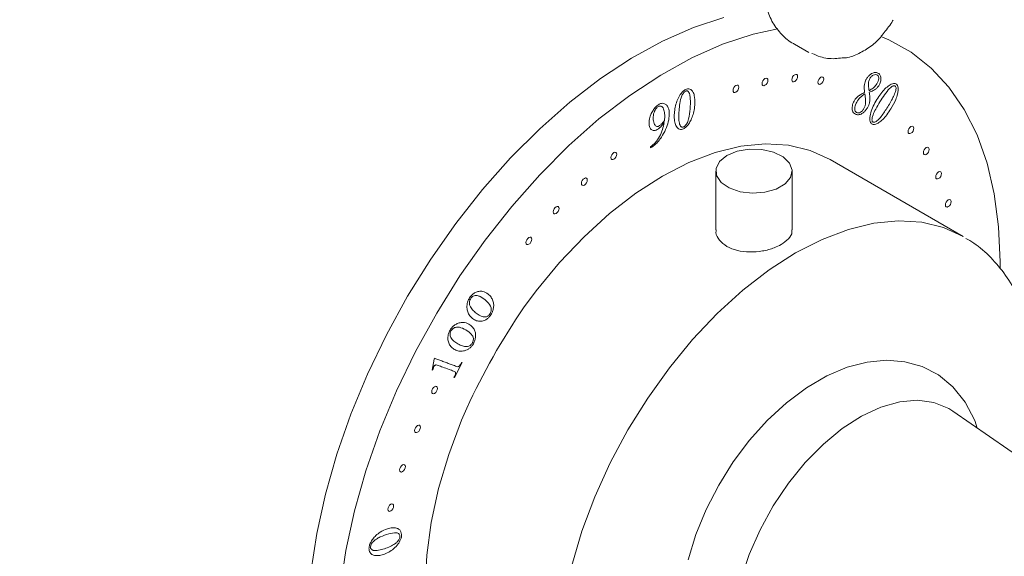
# Model space of a CAD drawing. Units: inches. Extents: x 0 to 96, y 0 to 117.
# Drawn here: x 77 to 80, y 76 to 78 of the extents above; entities that cross this region are included whole.
import ezdxf

# ---------------------------------------------------------------- set-up
doc = ezdxf.new("R2010")
doc.units = ezdxf.units.IN
doc.header["$LTSCALE"] = 2
doc.header["$MEASUREMENT"] = 0
doc.layers.add('Waterworks Fittings', color=7, linetype='Continuous', lineweight=9)

# ---------------------------------------------------------------- blocks, each defined once
blk = doc.blocks.new('EAXS52 ISO')
at = {"layer": 'Waterworks Fittings', "ltscale": 12}
for p, q in [((9.7849, 25.3507), (9.8333, 25.3227)), ((9.3037, 25.0033), (9.3036, 25.0065)), ((10.3499, 24.7071), (9.9044, 24.9642)), ((9.5217, 24.9254), (9.5217, 24.7289)), ((9.7776, 24.7289), (9.7776, 24.9254)), ((10.473, 24.6218), (10.4729, 24.6012)), ((8.5731, 24.2595), (8.5798, 24.2957)), ((8.5798, 24.2957), (8.5815, 24.2989)), ((8.6738, 24.2845), (8.6484, 24.2342)), ((8.6715, 24.2853), (8.6738, 24.2845)), ((8.5758, 24.2603), (8.5731, 24.2595)), ((8.6484, 24.2342), (8.6461, 24.235)), ((10.3152, 24.1219), (10.3011, 24.1308)), ((11.0139, 23.6367), (10.3152, 24.1219))]:
    blk.add_line(p, q, dxfattribs=at)
at = {"layer": 'Waterworks Fittings', "ltscale": 12, "flags": 128}
for points in [[(8.1678, 23.5831), (8.1872, 23.7123), (8.2161, 23.8443), (8.2542, 23.9781), (8.3012, 24.1123), (8.3567, 24.2459), (8.4201, 24.3777), (8.491, 24.5065), (8.5688, 24.6312), (8.6526, 24.7506), (8.7418, 24.8638), (8.8357, 24.9697), (8.9333, 25.0674), (9.0339, 25.1561), (9.1365, 25.235), (9.2402, 25.3033), (9.3442, 25.3605), (9.4475, 25.4061), (9.5492, 25.4396)], [(8.2653, 23.5269), (8.2846, 23.656), (8.3135, 23.7881), (8.3516, 23.9218), (8.3986, 24.0561), (8.4541, 24.1897), (8.5176, 24.3215), (8.5885, 24.4502), (8.6662, 24.5749), (8.75, 24.6944), (8.8393, 24.8075), (8.9331, 24.9135), (9.0308, 25.0112), (9.1313, 25.0999), (9.2339, 25.1787), (9.3377, 25.247), (9.4416, 25.3043), (9.5449, 25.3498), (9.6466, 25.3834), (9.73, 25.402)], [(10.0736, 25.3756), (10.1008, 25.3643), (10.1752, 25.3233), (10.2425, 25.2705), (10.302, 25.2064), (10.3533, 25.1316), (10.3959, 25.0466), (10.4294, 24.9523), (10.4536, 24.8494), (10.4682, 24.7389), (10.473, 24.6218)], [(9.6769, 25.2184), (9.6776, 25.2145), (9.6798, 25.212), (9.6829, 25.2114), (9.6866, 25.2127), (9.6904, 25.2157), (9.6935, 25.22), (9.6956, 25.2249), (9.6964, 25.2296), (9.6956, 25.2335), (9.6935, 25.2359), (9.6904, 25.2365), (9.6866, 25.2352), (9.6829, 25.2322), (9.6798, 25.228), (9.6776, 25.2231), (9.6769, 25.2184)], [(9.7762, 25.231), (9.777, 25.2272), (9.7791, 25.2247), (9.7822, 25.2241), (9.786, 25.2254), (9.7897, 25.2284), (9.7928, 25.2327), (9.795, 25.2375), (9.7957, 25.2423), (9.795, 25.2462), (9.7928, 25.2486), (9.7897, 25.2492), (9.786, 25.2479), (9.7822, 25.2449), (9.7791, 25.2406), (9.777, 25.2358), (9.7762, 25.231)], [(9.8637, 25.2226), (9.8644, 25.2187), (9.8666, 25.2163), (9.8697, 25.2157), (9.8735, 25.217), (9.8772, 25.22), (9.8803, 25.2242), (9.8825, 25.2291), (9.8832, 25.2339), (9.8825, 25.2377), (9.8803, 25.2402), (9.8772, 25.2408), (9.8735, 25.2395), (9.8697, 25.2365), (9.8666, 25.2322), (9.8644, 25.2273), (9.8637, 25.2226)], [(9.5798, 25.1954), (9.5805, 25.1915), (9.5826, 25.1891), (9.5858, 25.1884), (9.5895, 25.1897), (9.5933, 25.1927), (9.5964, 25.197), (9.5985, 25.2019), (9.5993, 25.2066), (9.5985, 25.2105), (9.5964, 25.2129), (9.5933, 25.2135), (9.5895, 25.2122), (9.5858, 25.2092), (9.5826, 25.205), (9.5805, 25.2001), (9.5798, 25.1954)], [(10.1652, 25.0577), (10.1659, 25.0538), (10.168, 25.0514), (10.1712, 25.0508), (10.1749, 25.0521), (10.1786, 25.0551), (10.1818, 25.0593), (10.1839, 25.0642), (10.1847, 25.0689), (10.1839, 25.0728), (10.1818, 25.0753), (10.1786, 25.0759), (10.1749, 25.0746), (10.1712, 25.0716), (10.168, 25.0673), (10.1659, 25.0624), (10.1652, 25.0577)], [(8.8792, 24.4674), (8.9213, 24.5245), (8.9992, 24.6192), (9.0814, 24.706), (9.1669, 24.7838), (9.2546, 24.8516), (9.3435, 24.9086), (9.4323, 24.9542), (9.52, 24.9876), (9.6055, 25.0085), (9.6877, 25.0166), (9.7656, 25.0119), (9.8381, 24.9943), (9.9044, 24.9642)], [(10.2164, 24.9871), (10.2171, 24.9832), (10.2193, 24.9808), (10.2224, 24.9802), (10.2261, 24.9815), (10.2299, 24.9845), (10.233, 24.9887), (10.2351, 24.9936), (10.2359, 24.9983), (10.2351, 25.0022), (10.233, 25.0047), (10.2299, 25.0053), (10.2261, 25.004), (10.2224, 25.001), (10.2193, 24.9967), (10.2171, 24.9918), (10.2164, 24.9871)], [(9.1712, 24.9707), (9.172, 24.9668), (9.1741, 24.9644), (9.1772, 24.9638), (9.181, 24.965), (9.1847, 24.9681), (9.1879, 24.9723), (9.19, 24.9772), (9.1907, 24.9819), (9.19, 24.9858), (9.1879, 24.9882), (9.1847, 24.9888), (9.181, 24.9875), (9.1772, 24.9845), (9.1741, 24.9803), (9.172, 24.9754), (9.1712, 24.9707)], [(9.5592, 24.9776), (9.5935, 24.9918), (9.6339, 24.9987), (9.6759, 24.9977), (9.7152, 24.9888), (9.7473, 24.9731), (9.7689, 24.9522), (9.7775, 24.9284), (9.7723, 24.9043), (9.7538, 24.8825), (9.724, 24.8653), (9.6862, 24.8546), (9.6444, 24.8516), (9.6032, 24.8566), (9.567, 24.869), (9.5398, 24.8876), (9.5244, 24.9102), (9.5227, 24.9345), (9.5347, 24.9578), (9.5592, 24.9776)], [(9.0726, 24.8843), (9.0733, 24.8804), (9.0754, 24.878), (9.0786, 24.8774), (9.0823, 24.8786), (9.0861, 24.8817), (9.0892, 24.8859), (9.0913, 24.8908), (9.0921, 24.8955), (9.0913, 24.8994), (9.0892, 24.9018), (9.0861, 24.9024), (9.0823, 24.9011), (9.0786, 24.8981), (9.0754, 24.8939), (9.0733, 24.889), (9.0726, 24.8843)], [(10.2577, 24.906), (10.2584, 24.9021), (10.2605, 24.8997), (10.2637, 24.8991), (10.2674, 24.9003), (10.2712, 24.9034), (10.2743, 24.9076), (10.2764, 24.9125), (10.2772, 24.9172), (10.2764, 24.9211), (10.2743, 24.9235), (10.2712, 24.9241), (10.2674, 24.9228), (10.2637, 24.9198), (10.2605, 24.9156), (10.2584, 24.9107), (10.2577, 24.906)], [(8.978, 24.7891), (8.9787, 24.7852), (8.9808, 24.7828), (8.984, 24.7822), (8.9877, 24.7835), (8.9915, 24.7865), (8.9946, 24.7907), (8.9967, 24.7956), (8.9975, 24.8003), (8.9967, 24.8042), (8.9946, 24.8067), (8.9915, 24.8073), (8.9877, 24.806), (8.984, 24.803), (8.9808, 24.7987), (8.9787, 24.7938), (8.978, 24.7891)], [(10.2899, 24.8121), (10.2907, 24.8083), (10.2928, 24.8058), (10.2959, 24.8052), (10.2997, 24.8065), (10.3034, 24.8095), (10.3066, 24.8138), (10.3087, 24.8186), (10.3094, 24.8234), (10.3087, 24.8273), (10.3066, 24.8297), (10.3034, 24.8303), (10.2997, 24.829), (10.2959, 24.826), (10.2928, 24.8217), (10.2907, 24.8169), (10.2899, 24.8121)], [(8.9955, 23.2773), (9.0005, 23.3827), (9.0154, 23.4926), (9.04, 23.6056), (9.074, 23.7202), (9.1171, 23.8349), (9.1686, 23.9485), (9.2278, 24.0593), (9.2942, 24.166), (9.3668, 24.2674), (9.4446, 24.362), (9.5268, 24.4488), (9.6123, 24.5266), (9.7, 24.5945), (9.7889, 24.6515), (9.8777, 24.697), (9.9654, 24.7305), (10.0509, 24.7514), (10.1331, 24.7595), (10.211, 24.7548), (10.2836, 24.7372), (10.3499, 24.7071)], [(8.8871, 24.6863), (8.8879, 24.6824), (8.89, 24.68), (8.8931, 24.6794), (8.8969, 24.6807), (8.9006, 24.6837), (8.9037, 24.688), (8.9059, 24.6928), (8.9066, 24.6976), (8.9059, 24.7014), (8.9037, 24.7039), (8.9006, 24.7045), (8.8969, 24.7032), (8.8931, 24.7002), (8.89, 24.6959), (8.8879, 24.691), (8.8871, 24.6863)], [(10.3967, 24.0653), (10.3889, 24.0904), (10.3566, 24.1522), (10.3152, 24.2035), (10.2665, 24.2432), (10.2123, 24.2711), (10.154, 24.2874), (10.0925, 24.2925), (10.0282, 24.2864), (9.9615, 24.269), (9.8932, 24.2402), (9.8249, 24.2003), (9.7581, 24.1502), (9.6944, 24.0913), (9.6349, 24.0248), (9.5805, 23.9521), (9.5319, 23.8743), (9.4901, 23.7928), (9.4557, 23.709), (9.4293, 23.6241)], [(8.5716, 24.187), (8.5723, 24.1831), (8.5744, 24.1807), (8.5776, 24.1801), (8.5813, 24.1814), (8.5851, 24.1844), (8.5882, 24.1887), (8.5903, 24.1935), (8.5911, 24.1983), (8.5903, 24.2021), (8.5882, 24.2046), (8.5851, 24.2052), (8.5813, 24.2039), (8.5776, 24.2009), (8.5744, 24.1966), (8.5723, 24.1918), (8.5716, 24.187)], [(10.3011, 24.1308), (10.2519, 24.1512), (10.1969, 24.1588), (10.1372, 24.1537), (10.0744, 24.1359), (10.0099, 24.1058), (9.9452, 24.0642), (9.8818, 24.0119), (9.8213, 23.9503), (9.7649, 23.8808), (9.7142, 23.805), (9.6701, 23.7246), (9.6339, 23.6417), (9.6062, 23.558), (9.5878, 23.4757), (9.5792, 23.3965), (9.5804, 23.3224), (9.5915, 23.2551), (9.6123, 23.1961), (9.6421, 23.147), (9.6804, 23.1087), (9.7173, 23.0862)], [(8.7825, 23.0207), (8.7824, 23.0207), (8.7231, 23.0631), (8.6717, 23.1172), (8.6286, 23.1823), (8.5946, 23.2575), (8.5699, 23.342), (8.555, 23.4347), (8.55, 23.5344), (8.555, 23.6399), (8.5699, 23.7498), (8.5946, 23.8627), (8.6286, 23.9773), (8.6717, 24.0921), (8.6887, 24.1319)], [(8.5146, 24.057), (8.5154, 24.0532), (8.5175, 24.0507), (8.5206, 24.0501), (8.5244, 24.0514), (8.5281, 24.0544), (8.5312, 24.0587), (8.5334, 24.0636), (8.5341, 24.0683), (8.5334, 24.0722), (8.5312, 24.0746), (8.5281, 24.0752), (8.5244, 24.0739), (8.5206, 24.0709), (8.5175, 24.0666), (8.5154, 24.0618), (8.5146, 24.057)], [(8.4641, 23.9253), (8.4648, 23.9214), (8.467, 23.919), (8.4701, 23.9183), (8.4738, 23.9196), (8.4776, 23.9227), (8.4807, 23.9269), (8.4828, 23.9318), (8.4836, 23.9365), (8.4828, 23.9404), (8.4807, 23.9428), (8.4776, 23.9434), (8.4738, 23.9421), (8.4701, 23.9391), (8.467, 23.9349), (8.4648, 23.93), (8.4641, 23.9253)], [(8.4248, 23.7935), (8.4256, 23.7896), (8.4277, 23.7872), (8.4308, 23.7866), (8.4346, 23.7879), (8.4383, 23.7909), (8.4415, 23.7951), (8.4436, 23.8), (8.4443, 23.8047), (8.4436, 23.8086), (8.4415, 23.8111), (8.4383, 23.8117), (8.4346, 23.8104), (8.4308, 23.8074), (8.4277, 23.8031), (8.4256, 23.7982), (8.4248, 23.7935)]]:
    blk.add_lwpolyline(points, dxfattribs=at)
at = {"layer": 'Waterworks Fittings', "ltscale": 144}
blk.add_arc((8.7902, 24.3124), 2.4729, 127.7765, 172.2194, dxfattribs=at)
at = {"layer": 'Waterworks Fittings'}
blk.add_arc((10.7307, 23.1943), 2.2469, 145.4872, 155.3308, dxfattribs=at)
for points, knots in [([(7.6659, 18.7327), (7.6666, 18.4903), (7.6679, 18.0192), (7.6782, 17.3347), (7.6938, 16.6911), (7.7144, 16.0865), (7.7394, 15.5192), (7.7676, 14.9966), (7.7982, 14.5159), (7.8304, 14.0743), (7.8645, 13.6602), (7.9001, 13.2721), (7.9398, 12.8794), (7.9837, 12.4855), (8.032, 12.0936), (8.0803, 11.7358), (8.1283, 11.4083), (8.1807, 11.076), (8.2387, 10.7364), (8.3034, 10.3891), (8.3617, 10.1007), (8.4124, 9.8658), (8.4546, 9.6795), (8.4963, 9.5039), (8.5369, 9.3405), (8.5763, 9.1884), (8.6141, 9.0487), (8.6539, 8.9068), (8.699, 8.7525), (8.7545, 8.572), (8.821, 8.3687), (8.8989, 8.1462), (8.9859, 7.9172), (9.0807, 7.6888), (9.1774, 7.4763), (9.2735, 7.2844), (9.3636, 7.1204), (9.4471, 6.9811), (9.5276, 6.8576), (9.6128, 6.7373), (9.7069, 6.6172), (9.8119, 6.4979), (9.9277, 6.3829), (10.0562, 6.2749), (10.1925, 6.1818), (10.3386, 6.1039), (10.5005, 6.042), (10.6851, 6.0025), (10.8818, 5.9958), (11.072, 6.0229), (11.2422, 6.075), (11.3886, 6.1404), (11.5387, 6.2259), (11.7045, 6.3444), (11.8899, 6.5091), (12.0708, 6.7037), (12.2476, 6.9261), (12.4159, 7.1683), (12.578, 7.4314), (12.7297, 7.7047), (12.8705, 7.9828), (13.0007, 8.2619), (13.1206, 8.5383), (13.2305, 8.8087), (13.33, 9.0682), (13.4176, 9.3088), (13.4919, 9.5223), (13.5522, 9.7016), (13.5988, 9.8445), (13.6413, 9.9776), (13.6869, 10.1235), (13.7421, 10.3051), (13.8049, 10.5186), (13.8752, 10.7659), (13.9517, 11.0464), (14.031, 11.3504), (14.11, 11.6667), (14.2414, 12.2164), (14.4118, 12.998), (14.587, 13.9095), (14.728, 14.723), (14.8432, 15.446), (14.9511, 16.184), (15.0526, 16.9418), (15.1382, 17.6417), (15.2103, 18.2804), (15.2707, 18.8544), (15.3271, 19.4297), (15.3784, 19.9933), (15.424, 20.531), (15.4638, 21.0358), (15.4983, 21.5049), (15.5231, 21.8646), (15.5402, 22.124), (15.5508, 22.2908), (15.5602, 22.4416), (15.5681, 22.571), (15.5744, 22.6761), (15.5791, 22.7577), (15.5831, 22.8267), (15.5882, 22.9157), (15.5955, 23.0456), (15.6054, 23.2274), (15.6171, 23.4511), (15.6295, 23.7004), (15.6423, 23.9717), (15.655, 24.2607), (15.6678, 24.5727), (15.6799, 24.8975), (15.691, 25.2253), (15.7132, 25.96), (15.7313, 26.8872), (15.7353, 27.9979), (15.7269, 28.8869), (15.7053, 29.7811), (15.6682, 30.6812), (15.6129, 31.5884), (15.5393, 32.4785), (15.4631, 33.1864), (15.3947, 33.7191), (15.3428, 34.0847), (15.2866, 34.4426), (15.2315, 34.761), (15.1803, 35.0326), (15.1363, 35.251), (15.0958, 35.4402), (15.0611, 35.594), (15.0323, 35.7165), (15.0091, 35.8119), (14.9888, 35.8933), (14.9691, 35.9699), (14.9463, 36.0569), (14.9166, 36.1665), (14.8794, 36.2982), (14.824, 36.4847), (14.7487, 36.7195), (14.6494, 36.9965), (14.5403, 37.2654), (14.433, 37.4967), (14.3317, 37.6893), (14.2329, 37.8571), (14.1198, 38.0261), (13.9926, 38.1874), (13.8575, 38.329), (13.7384, 38.4302), (13.6368, 38.5015), (13.5522, 38.5523), (13.4654, 38.5952), (13.382, 38.6282), (13.2984, 38.6542), (13.2059, 38.675), (13.0998, 38.6883), (12.9888, 38.6901), (12.8961, 38.6822), (12.8167, 38.6695), (12.7392, 38.6524), (12.6397, 38.6222), (12.5218, 38.576), (12.4375, 38.5309), (12.3941, 38.5077)], [0, 0, 0, 0, 0.014694, 0.02856, 0.041633, 0.053948, 0.065537, 0.076434, 0.086101, 0.095205, 0.103769, 0.111817, 0.119371, 0.128304, 0.136513, 0.144039, 0.150917, 0.157295, 0.165212, 0.172661, 0.179664, 0.183898, 0.187965, 0.191847, 0.19544, 0.19874, 0.201927, 0.204733, 0.208193, 0.212261, 0.216882, 0.221992, 0.22751, 0.232784, 0.238107, 0.242779, 0.246863, 0.25041, 0.253472, 0.256584, 0.260092, 0.263432, 0.266945, 0.270582, 0.274083, 0.277268, 0.280742, 0.284498, 0.288173, 0.291684, 0.29474, 0.297365, 0.299824, 0.303415, 0.307457, 0.31207, 0.316582, 0.321661, 0.326963, 0.332357, 0.337789, 0.343203, 0.348539, 0.353742, 0.358754, 0.363438, 0.36754, 0.370982, 0.373708, 0.375723, 0.378607, 0.382062, 0.386124, 0.390832, 0.396229, 0.402199, 0.40826, 0.414368, 0.433752, 0.45318, 0.466915, 0.480778, 0.495069, 0.509773, 0.524873, 0.535869, 0.547053, 0.558417, 0.569531, 0.580059, 0.589951, 0.599159, 0.607632, 0.611115, 0.614443, 0.617463, 0.62001, 0.622079, 0.623665, 0.624827, 0.62616, 0.62892, 0.6325, 0.636907, 0.642149, 0.647258, 0.652979, 0.659293, 0.665784, 0.672292, 0.678813, 0.709596, 0.72783, 0.745888, 0.763682, 0.782716, 0.801742, 0.820677, 0.839405, 0.847548, 0.855614, 0.863592, 0.871452, 0.877108, 0.882107, 0.886474, 0.890235, 0.892852, 0.895098, 0.89698, 0.898636, 0.900559, 0.903198, 0.906506, 0.910096, 0.916828, 0.923912, 0.931135, 0.937908, 0.942718, 0.94743, 0.952657, 0.958246, 0.963286, 0.967809, 0.970215, 0.972769, 0.975309, 0.977502, 0.979414, 0.981646, 0.984326, 0.986965, 0.98927, 0.990555, 0.992245, 0.994439, 0.997139, 1, 1, 1, 1]), ([(12.6143, 38.0904), (12.6522, 38.1111), (12.7204, 38.1482), (12.8081, 38.1805), (12.8728, 38.1982), (12.9216, 38.2078), (12.9754, 38.2152), (13.0459, 38.2181), (13.1287, 38.2096), (13.2034, 38.1902), (13.2604, 38.1683), (13.3043, 38.1477), (13.3474, 38.1243), (13.3965, 38.0934), (13.4494, 38.0546), (13.5019, 38.0106), (13.5686, 37.948), (13.6459, 37.8639), (13.7313, 37.7548), (13.8078, 37.6436), (13.8776, 37.5305), (13.9421, 37.4154), (14.0039, 37.2955), (14.067, 37.1628), (14.1344, 37.0091), (14.2076, 36.8262), (14.2739, 36.6444), (14.3296, 36.4788), (14.3716, 36.3467), (14.4067, 36.2308), (14.4351, 36.1333), (14.4575, 36.0539), (14.4737, 35.9949), (14.4854, 35.9514), (14.4946, 35.9169), (14.504, 35.8812), (14.5145, 35.841), (14.526, 35.7961), (14.5385, 35.7466), (14.5594, 35.6626), (14.5898, 35.5357), (14.63, 35.3591), (14.6729, 35.1595), (14.7168, 34.9414), (14.7609, 34.7072), (14.8104, 34.4251), (14.8645, 34.0889), (14.9218, 33.6924), (14.9773, 33.2615), (15.0303, 32.795), (15.0799, 32.2915), (15.1254, 31.7499), (15.166, 31.169), (15.2002, 30.5592), (15.2274, 29.9212), (15.2471, 29.2611), (15.259, 28.5897), (15.2631, 27.974), (15.2621, 27.4292), (15.2581, 26.9546), (15.2514, 26.5029), (15.2423, 26.0506), (15.2308, 25.6019), (15.2172, 25.1608), (15.2027, 24.7562), (15.188, 24.3883), (15.1736, 24.0574), (15.1603, 23.7751), (15.1486, 23.538), (15.1384, 23.3416), (15.1289, 23.1649), (15.1198, 23.0009), (15.1114, 22.8544), (15.1036, 22.7208), (15.0958, 22.5905), (15.0869, 22.4437), (15.0763, 22.2748), (15.0626, 22.0632), (15.0453, 21.805), (15.0237, 21.4965), (14.9987, 21.1554), (14.9702, 20.7872), (14.9386, 20.3987), (14.9041, 19.996), (14.8563, 19.4678), (14.7918, 18.8082), (14.7061, 18.012), (14.6083, 17.1903), (14.4977, 16.3488), (14.3878, 15.5933), (14.2828, 14.9303), (14.1874, 14.3667), (14.0879, 13.8175), (13.987, 13.2969), (13.8878, 12.8158), (13.7917, 12.377), (13.6992, 11.9776), (13.6106, 11.6147), (13.5255, 11.2825), (13.444, 10.9791), (13.3664, 10.7028), (13.293, 10.452), (13.2332, 10.2554), (13.1868, 10.1074), (13.1533, 10.0025), (13.1214, 9.9045), (13.0895, 9.8079), (13.0527, 9.6988), (13.0066, 9.5649), (12.9479, 9.3992), (12.8708, 9.1896), (12.7747, 8.9406), (12.6609, 8.6638), (12.538, 8.3855), (12.4093, 8.1157), (12.2751, 7.8572), (12.13, 7.6023), (11.9734, 7.3558), (11.8052, 7.1245), (11.647, 6.9386), (11.5036, 6.7962), (11.3785, 6.6909), (11.2552, 6.606), (11.1269, 6.5378), (11.0157, 6.4981), (10.9215, 6.4785), (10.8377, 6.4704), (10.7455, 6.4743), (10.6509, 6.493), (10.5515, 6.5273), (10.4494, 6.579), (10.3445, 6.6499), (10.2497, 6.7296), (10.1482, 6.8296), (10.0363, 6.959), (9.911, 7.1307), (9.7831, 7.3354), (9.654, 7.5743), (9.5458, 7.8042), (9.456, 8.0153), (9.3835, 8.1992), (9.3112, 8.3962), (9.2417, 8.6001), (9.179, 8.7975), (9.1263, 8.9736), (9.0849, 9.1189), (9.0543, 9.2305), (9.0341, 9.306), (9.0217, 9.3533), (9.0124, 9.3891), (9.0001, 9.4371), (8.9818, 9.5091), (8.957, 9.6092), (8.9282, 9.7294), (8.8959, 9.8689), (8.8607, 10.0272), (8.8218, 10.2098), (8.7795, 10.4181), (8.7343, 10.6538), (8.6893, 10.9036), (8.6449, 11.1662), (8.6013, 11.4404), (8.557, 11.74), (8.5121, 12.0665), (8.4672, 12.4215), (8.4228, 12.8068), (8.3792, 13.224), (8.3388, 13.6576), (8.3016, 14.1071), (8.2678, 14.5715), (8.2366, 15.0676), (8.2086, 15.5969), (8.1844, 16.1574), (8.1647, 16.7502), (8.1499, 17.3766), (8.1402, 18.0414), (8.139, 18.4986), (8.1384, 18.7336)], [0, 0, 0, 0, 0.00301, 0.005419, 0.007266, 0.008563, 0.009782, 0.012354, 0.015629, 0.018672, 0.020728, 0.022246, 0.023875, 0.025928, 0.028315, 0.03062, 0.032792, 0.037266, 0.041373, 0.045317, 0.049089, 0.052725, 0.056364, 0.06015, 0.064575, 0.069685, 0.075536, 0.079443, 0.082943, 0.085965, 0.088484, 0.090479, 0.092066, 0.092986, 0.093774, 0.09467, 0.095676, 0.096793, 0.098023, 0.099367, 0.103039, 0.107397, 0.112286, 0.117494, 0.123032, 0.128909, 0.137331, 0.146403, 0.156151, 0.166595, 0.177754, 0.189647, 0.202288, 0.215687, 0.22913, 0.243268, 0.257781, 0.271671, 0.282058, 0.291955, 0.301346, 0.310215, 0.320078, 0.329176, 0.337503, 0.345056, 0.351838, 0.357853, 0.362392, 0.366378, 0.369875, 0.3732, 0.376398, 0.378823, 0.381361, 0.384348, 0.387787, 0.39167, 0.397255, 0.40353, 0.410469, 0.418024, 0.425928, 0.434086, 0.44248, 0.457966, 0.474039, 0.490586, 0.507485, 0.524611, 0.535884, 0.547158, 0.558298, 0.568667, 0.578202, 0.586957, 0.594781, 0.601953, 0.608515, 0.614505, 0.619959, 0.62491, 0.629385, 0.631619, 0.633692, 0.635611, 0.637438, 0.639426, 0.642094, 0.645396, 0.649278, 0.65456, 0.660232, 0.665808, 0.671238, 0.676482, 0.681501, 0.686885, 0.691881, 0.696392, 0.699433, 0.702201, 0.704731, 0.707134, 0.709815, 0.711315, 0.712931, 0.715167, 0.717542, 0.719851, 0.722906, 0.726183, 0.729465, 0.732294, 0.736855, 0.741963, 0.747681, 0.754061, 0.761151, 0.765458, 0.770011, 0.774818, 0.779888, 0.784754, 0.788937, 0.792366, 0.794981, 0.796746, 0.797635, 0.798273, 0.799224, 0.80095, 0.803237, 0.806105, 0.809179, 0.812758, 0.816869, 0.821538, 0.826798, 0.832682, 0.838217, 0.844259, 0.850834, 0.85797, 0.865697, 0.874048, 0.883055, 0.892753, 0.902061, 0.911981, 0.922543, 0.933775, 0.945708, 0.958141, 0.971313, 0.985255, 1, 1, 1, 1])]:
    blk.add_open_spline(points, degree=3, knots=knots, dxfattribs=at)
at = {"layer": 'Waterworks Fittings', "ltscale": 12}
for points, knots in [([(7.2919, 26.6586), (7.2826, 26.656), (7.2388, 26.6438), (7.1602, 26.6106), (7.0565, 26.559), (6.9535, 26.4958), (6.8522, 26.4228), (6.7535, 26.3405), (6.6581, 26.2499), (6.5666, 26.1516), (6.4798, 26.0465), (6.3981, 25.9354), (6.3222, 25.8192), (6.2526, 25.6988), (6.1898, 25.575), (6.1343, 25.4489), (6.0866, 25.3212), (6.047, 25.1929), (6.016, 25.0648), (5.9938, 24.938), (5.9811, 24.8132), (5.9776, 24.6912), (5.9851, 24.5737), (5.9947, 24.4928), (6.0049, 24.4532), (6.006, 24.4492)], [0, 0, 0, 0, 0.01236, 0.058543, 0.105193, 0.152087, 0.19904, 0.245938, 0.292739, 0.339436, 0.386039, 0.432569, 0.479052, 0.525516, 0.571994, 0.618504, 0.66508, 0.711751, 0.758549, 0.805497, 0.852614, 0.899897, 0.947312, 0.994744, 1, 1, 1, 1]), ([(9.6852, 25.5209), (9.6871, 25.5035), (9.6909, 25.4686), (9.7112, 25.4212), (9.7417, 25.3817), (9.7679, 25.3588), (9.7839, 25.3512), (9.7849, 25.3507)], [0, 0, 0, 0, 0.2344488, 0.4711921, 0.7037959, 0.9353841, 0.9512028, 0.9512028, 0.9512028, 0.9512028]), ([(10.0851, 25.3893), (10.0953, 25.4018), (10.1061, 25.4151), (10.1147, 25.4298), (10.1152, 25.4307)], [0, 0, 0, 0, 0.939243, 1, 1, 1, 1]), ([(9.9452, 25.3042), (9.948, 25.3042), (9.9648, 25.3046), (9.9962, 25.3161), (10.0367, 25.3389), (10.0672, 25.3646), (10.0811, 25.3835), (10.0853, 25.3891)], [0, 0, 0, 0, 0.05368, 0.324966, 0.600384, 0.880707, 1, 1, 1, 1]), ([(9.8437, 25.3195), (9.853, 25.3154), (9.8771, 25.3046), (9.9122, 25.2999), (9.9368, 25.3036), (9.9451, 25.3048)], [0, 0, 0, 0, 0.292349, 0.76329, 1, 1, 1, 1]), ([(10.0199, 25.1886), (10.0193, 25.1936), (10.0183, 25.202), (10.0186, 25.2139), (10.021, 25.2232), (10.0244, 25.2312), (10.0291, 25.239), (10.0357, 25.2466), (10.0434, 25.2523), (10.0516, 25.2556), (10.0608, 25.2555), (10.0694, 25.2512), (10.0741, 25.2426), (10.0748, 25.234), (10.0743, 25.2276), (10.0725, 25.221), (10.0694, 25.2142), (10.0645, 25.2072), (10.0573, 25.2001), (10.0473, 25.194), (10.0397, 25.1912), (10.0352, 25.1895)], [0, 0, 0, 0, 0.089156, 0.149037, 0.193439, 0.225509, 0.26824, 0.314941, 0.364411, 0.416389, 0.471161, 0.559608, 0.636598, 0.673516, 0.707138, 0.738616, 0.769995, 0.809027, 0.85316, 0.913111, 1, 1, 1, 1]), ([(10.0483, 25.2467), (10.0469, 25.2457), (10.0441, 25.244), (10.0403, 25.2399), (10.0371, 25.2351), (10.0347, 25.2297), (10.0325, 25.2218), (10.0324, 25.2097), (10.0338, 25.2004), (10.0346, 25.1946)], [0, 0, 0, 0, 0.090944, 0.175261, 0.259975, 0.347142, 0.439713, 0.645822, 1, 1, 1, 1]), ([(10.0346, 25.1946), (10.038, 25.1966), (10.0437, 25.1999), (10.0513, 25.2054), (10.0566, 25.2115), (10.0612, 25.2183), (10.0652, 25.2262), (10.0675, 25.2346), (10.067, 25.2417), (10.0634, 25.247), (10.0571, 25.2501), (10.0512, 25.2478), (10.0483, 25.2467)], [0, 0, 0, 0, 0.143618, 0.24241, 0.315542, 0.391913, 0.487225, 0.575779, 0.660961, 0.749894, 0.881561, 1, 1, 1, 1]), ([(9.3832, 25.1142), (9.3837, 25.1209), (9.3848, 25.1338), (9.3896, 25.1537), (9.3974, 25.173), (9.4064, 25.1865), (9.4137, 25.1939), (9.4185, 25.1976), (9.4246, 25.2007), (9.432, 25.2017), (9.4394, 25.1984), (9.4461, 25.1909), (9.4518, 25.1756), (9.4526, 25.1541), (9.4502, 25.1307), (9.4452, 25.1111), (9.4383, 25.0941), (9.4298, 25.0809), (9.4222, 25.0728), (9.416, 25.068), (9.4102, 25.0652), (9.4034, 25.0641), (9.395, 25.0672), (9.3879, 25.0771), (9.3831, 25.0936), (9.3831, 25.1071), (9.3832, 25.1142)], [0, 0, 0, 0, 0.057611, 0.112522, 0.161772, 0.213292, 0.228979, 0.243732, 0.263473, 0.292604, 0.324603, 0.365947, 0.415927, 0.501646, 0.563158, 0.61643, 0.661458, 0.699364, 0.731651, 0.746091, 0.765529, 0.791918, 0.819892, 0.878118, 0.936044, 1, 1, 1, 1]), ([(10.0609, 25.1651), (10.0651, 25.1716), (10.0734, 25.1843), (10.0873, 25.2005), (10.1018, 25.2131), (10.1133, 25.2183), (10.1204, 25.2186), (10.1244, 25.2178), (10.1285, 25.2148), (10.1317, 25.2084), (10.1324, 25.1974), (10.1302, 25.1826), (10.123, 25.1606), (10.1101, 25.1369), (10.095, 25.1145), (10.0812, 25.0987), (10.0684, 25.0877), (10.0573, 25.0824), (10.0497, 25.0814), (10.0445, 25.0827), (10.0407, 25.0855), (10.0376, 25.0912), (10.0365, 25.1031), (10.04, 25.1209), (10.0483, 25.1432), (10.0566, 25.1576), (10.0609, 25.1651)], [0, 0, 0, 0, 0.057611, 0.112522, 0.161772, 0.213293, 0.228979, 0.243732, 0.263473, 0.292604, 0.324603, 0.365948, 0.415927, 0.501647, 0.563158, 0.61643, 0.661458, 0.699364, 0.731652, 0.746092, 0.765529, 0.791918, 0.819892, 0.878118, 0.936044, 1, 1, 1, 1]), ([(10.0711, 25.1576), (10.0662, 25.1495), (10.0576, 25.1351), (10.0488, 25.1163), (10.045, 25.104), (10.0443, 25.0972), (10.0448, 25.0931), (10.0463, 25.0906), (10.0481, 25.0893), (10.0506, 25.0888), (10.054, 25.0895), (10.0586, 25.0914), (10.064, 25.0957), (10.0758, 25.1083), (10.0924, 25.1328), (10.1095, 25.1604), (10.1196, 25.1817), (10.1238, 25.1934), (10.1255, 25.2014), (10.1249, 25.2071), (10.1227, 25.2102), (10.1197, 25.2117), (10.1162, 25.2112), (10.1124, 25.2094), (10.1082, 25.2065), (10.0989, 25.198), (10.0863, 25.1811), (10.0762, 25.1655), (10.0711, 25.1576)], [0, 0, 0, 0, 0.08663, 0.1527602, 0.1890166, 0.2088622, 0.2237931, 0.2381284, 0.2498051, 0.259684, 0.2762862, 0.2958341, 0.3186422, 0.3460645, 0.4612184, 0.5869635, 0.642019, 0.6767645, 0.7035066, 0.7234574, 0.7419735, 0.7586834, 0.7763048, 0.7892695, 0.8076075, 0.8296406, 0.9139203, 1, 1, 1, 1]), ([(9.3985, 25.1219), (9.3983, 25.114), (9.398, 25.1001), (9.4, 25.0845), (9.4035, 25.0762), (9.4068, 25.073), (9.4099, 25.0721), (9.413, 25.0727), (9.4158, 25.0741), (9.4187, 25.0764), (9.4219, 25.0801), (9.4256, 25.0855), (9.4287, 25.0925), (9.4336, 25.109), (9.4362, 25.1346), (9.4377, 25.1619), (9.4355, 25.1798), (9.4328, 25.1883), (9.4296, 25.1929), (9.4256, 25.1943), (9.4214, 25.1932), (9.4172, 25.1906), (9.4138, 25.1869), (9.4108, 25.1824), (9.4082, 25.1772), (9.4035, 25.1647), (9.4004, 25.1457), (9.3991, 25.1299), (9.3985, 25.1219)], [0, 0, 0, 0, 0.08663, 0.15276, 0.189016, 0.208862, 0.223793, 0.238128, 0.249805, 0.259684, 0.276286, 0.295834, 0.318642, 0.346064, 0.461218, 0.586964, 0.642019, 0.676765, 0.703507, 0.723457, 0.741973, 0.758683, 0.776305, 0.789269, 0.807607, 0.82964, 0.91392, 1, 1, 1, 1]), ([(10.0352, 25.1895), (10.036, 25.1842), (10.0372, 25.1755), (10.0377, 25.1625), (10.0356, 25.1514), (10.0316, 25.1411), (10.0262, 25.132), (10.0189, 25.1236), (10.0096, 25.1167), (9.9987, 25.113), (9.9894, 25.1153), (9.9826, 25.12), (9.9787, 25.1263), (9.9776, 25.1346), (9.9785, 25.1433), (9.9806, 25.1517), (9.9844, 25.1602), (9.9901, 25.1685), (9.998, 25.1763), (10.0082, 25.1831), (10.0156, 25.1866), (10.0199, 25.1886)], [0, 0, 0, 0, 0.087344, 0.145055, 0.200236, 0.238919, 0.283631, 0.329781, 0.378249, 0.445751, 0.519944, 0.574267, 0.621584, 0.665924, 0.707742, 0.745212, 0.78064, 0.822668, 0.868696, 0.925797, 1, 1, 1, 1]), ([(10.0205, 25.1836), (10.0153, 25.1803), (10.0052, 25.1739), (9.9942, 25.1583), (9.988, 25.1446), (9.9861, 25.1338), (9.9875, 25.1252), (9.991, 25.1226), (9.9928, 25.1213)], [0, 0, 0, 0, 0.244521, 0.472826, 0.619416, 0.750097, 0.873639, 1, 1, 1, 1]), ([(9.9928, 25.1213), (9.9949, 25.1206), (9.9987, 25.1193), (10.0059, 25.1218), (10.0126, 25.1272), (10.0172, 25.1338), (10.02, 25.1395), (10.0216, 25.1442), (10.0231, 25.1525), (10.0228, 25.1659), (10.0214, 25.177), (10.0205, 25.1836)], [0, 0, 0, 0, 0.11081, 0.210426, 0.304382, 0.397655, 0.449399, 0.499489, 0.549955, 0.733011, 1, 1, 1, 1]), ([(9.3493, 25.0879), (9.3443, 25.0814), (9.3383, 25.0736), (9.33, 25.0669), (9.3249, 25.0635), (9.3186, 25.061), (9.3106, 25.061), (9.303, 25.0658), (9.2987, 25.0781), (9.2987, 25.0948), (9.3034, 25.1129), (9.3114, 25.1281), (9.3202, 25.1399), (9.33, 25.1481), (9.34, 25.1527), (9.3493, 25.1525), (9.3574, 25.1474), (9.3648, 25.1359), (9.3673, 25.1161), (9.364, 25.0907), (9.3548, 25.0642), (9.3425, 25.0421), (9.3303, 25.0252), (9.3194, 25.0138), (9.3104, 25.0073), (9.3051, 25.0042), (9.3037, 25.0033)], [0, 0, 0, 0, 0.059549, 0.072181, 0.086817, 0.112004, 0.13711, 0.177794, 0.221143, 0.273622, 0.324766, 0.362717, 0.397382, 0.431422, 0.46492, 0.498157, 0.537753, 0.583754, 0.656402, 0.724707, 0.793912, 0.864144, 0.907471, 0.945908, 0.984634, 1, 1, 1, 1]), ([(9.3503, 25.0952), (9.3509, 25.1014), (9.3519, 25.1138), (9.3497, 25.1275), (9.3462, 25.1367), (9.3424, 25.1415), (9.3377, 25.1437), (9.3328, 25.1431), (9.3283, 25.1407), (9.3242, 25.1372), (9.3203, 25.1323), (9.3183, 25.1285), (9.3173, 25.1265)], [0, 0, 0, 0, 0.205027, 0.411405, 0.521256, 0.615464, 0.697699, 0.771124, 0.821735, 0.878138, 0.936008, 1, 1, 1, 1]), ([(9.3173, 25.1265), (9.3161, 25.1234), (9.3134, 25.1165), (9.3124, 25.1051), (9.313, 25.0943), (9.3151, 25.0849), (9.3183, 25.0789), (9.3222, 25.0755), (9.3267, 25.0744), (9.3314, 25.0758), (9.3359, 25.0788), (9.3423, 25.0844), (9.3469, 25.0905), (9.3503, 25.0952)], [0, 0, 0, 0, 0.089542, 0.196747, 0.343343, 0.451286, 0.547971, 0.622188, 0.679338, 0.752244, 0.799305, 0.845247, 1, 1, 1, 1]), ([(9.3036, 25.0065), (9.3091, 25.0107), (9.3207, 25.0195), (9.3343, 25.0413), (9.3444, 25.0647), (9.3477, 25.0801), (9.3493, 25.0879)], [0, 0, 0, 0, 0.232901, 0.488306, 0.741629, 1, 1, 1, 1]), ([(9.5233, 24.7288), (9.5229, 24.7259), (9.5211, 24.714), (9.5328, 24.6937), (9.5573, 24.6724), (9.5931, 24.6586), (9.6349, 24.6534), (9.6784, 24.6569), (9.7149, 24.6666), (9.7329, 24.6759), (9.7402, 24.6796)], [0, 0, 0, 0, 0.046808, 0.190272, 0.333406, 0.475721, 0.618007, 0.761096, 0.904571, 1, 1, 1, 1]), ([(9.7402, 24.6796), (9.7491, 24.6859), (9.767, 24.6985), (9.7782, 24.7162), (9.7765, 24.7263), (9.776, 24.7288)], [0, 0, 0, 0, 0.427778, 0.855491, 1, 1, 1, 1]), ([(10.5832, 23.9358), (10.5839, 23.9387), (10.5925, 23.9776), (10.6007, 24.0504), (10.607, 24.1528), (10.603, 24.2509), (10.5897, 24.3436), (10.5668, 24.4298), (10.5344, 24.5082), (10.4931, 24.5779), (10.4432, 24.6368), (10.3978, 24.678), (10.3671, 24.6953), (10.358, 24.7004)], [0, 0, 0, 0, 0.008774, 0.115013, 0.221508, 0.328243, 0.435118, 0.541819, 0.647896, 0.752773, 0.855955, 0.957319, 1, 1, 1, 1]), ([(8.7086, 24.4317), (8.7053, 24.4348), (8.6987, 24.4408), (8.6919, 24.4531), (8.6888, 24.4682), (8.6903, 24.4823), (8.6938, 24.4924), (8.6967, 24.4985), (8.7014, 24.5058), (8.7087, 24.5135), (8.7186, 24.5197), (8.7302, 24.5235), (8.7454, 24.5233), (8.7591, 24.5159), (8.7705, 24.5047), (8.7769, 24.4922), (8.7796, 24.4789), (8.7783, 24.4654), (8.7751, 24.4548), (8.7713, 24.4467), (8.7668, 24.4399), (8.7602, 24.4328), (8.7493, 24.4256), (8.7358, 24.4223), (8.7209, 24.4238), (8.7128, 24.429), (8.7086, 24.4317)], [0, 0, 0, 0, 0.057611, 0.112522, 0.161772, 0.213292, 0.228979, 0.243732, 0.263473, 0.292604, 0.324603, 0.365948, 0.415927, 0.501646, 0.563158, 0.61643, 0.661458, 0.699364, 0.731651, 0.746091, 0.765529, 0.791918, 0.819892, 0.878118, 0.936044, 1, 1, 1, 1]), ([(8.7205, 24.4499), (8.725, 24.4467), (8.7329, 24.4411), (8.7444, 24.4371), (8.7531, 24.4374), (8.7586, 24.4395), (8.7624, 24.4423), (8.7653, 24.4455), (8.7675, 24.4489), (8.7692, 24.4527), (8.7705, 24.4573), (8.7712, 24.463), (8.7704, 24.4687), (8.7657, 24.4799), (8.7532, 24.4922), (8.7385, 24.5041), (8.7254, 24.5087), (8.7175, 24.5092), (8.7114, 24.5078), (8.7062, 24.5044), (8.7024, 24.4997), (8.6995, 24.4946), (8.698, 24.4898), (8.6976, 24.4852), (8.6978, 24.4805), (8.7003, 24.4711), (8.7083, 24.4608), (8.7164, 24.4535), (8.7205, 24.4499)], [0, 0, 0, 0, 0.08663, 0.15276, 0.189016, 0.208862, 0.223793, 0.238128, 0.249805, 0.259684, 0.276286, 0.295834, 0.318642, 0.346064, 0.461218, 0.586963, 0.642019, 0.676764, 0.703507, 0.723457, 0.741973, 0.758683, 0.776305, 0.789269, 0.807607, 0.82964, 0.91392, 1, 1, 1, 1]), ([(8.6487, 24.3281), (8.6449, 24.3306), (8.6376, 24.3354), (8.6297, 24.3463), (8.6253, 24.3604), (8.6258, 24.3739), (8.6287, 24.384), (8.6312, 24.3902), (8.6355, 24.3978), (8.6425, 24.406), (8.6524, 24.4131), (8.6641, 24.4182), (8.68, 24.42), (8.6948, 24.4146), (8.7075, 24.4053), (8.715, 24.3942), (8.7189, 24.382), (8.7186, 24.3689), (8.7161, 24.3584), (8.7127, 24.3503), (8.7085, 24.3432), (8.7022, 24.3356), (8.6914, 24.3273), (8.6777, 24.3225), (8.662, 24.3221), (8.6532, 24.326), (8.6487, 24.3281)], [0, 0, 0, 0, 0.057611, 0.112522, 0.161772, 0.213293, 0.22898, 0.243732, 0.263473, 0.292604, 0.324603, 0.365948, 0.415927, 0.501647, 0.563158, 0.61643, 0.661458, 0.699364, 0.731651, 0.746092, 0.765529, 0.791918, 0.819892, 0.878118, 0.936044, 1, 1, 1, 1]), ([(8.6596, 24.3468), (8.6645, 24.3444), (8.6731, 24.34), (8.6854, 24.3377), (8.6944, 24.3391), (8.7, 24.3418), (8.7037, 24.3449), (8.7065, 24.3484), (8.7085, 24.3518), (8.71, 24.3556), (8.711, 24.3602), (8.7113, 24.3657), (8.71, 24.3711), (8.7043, 24.3811), (8.6904, 24.3913), (8.6743, 24.4008), (8.6603, 24.4035), (8.652, 24.403), (8.6458, 24.4009), (8.6407, 24.397), (8.637, 24.3921), (8.6344, 24.3869), (8.6332, 24.3821), (8.6331, 24.3776), (8.6337, 24.3732), (8.637, 24.3646), (8.6461, 24.3558), (8.6551, 24.3498), (8.6596, 24.3468)], [0, 0, 0, 0, 0.08663, 0.15276, 0.189016, 0.208862, 0.223793, 0.238128, 0.249805, 0.259684, 0.276286, 0.295834, 0.318642, 0.346064, 0.461218, 0.586963, 0.642019, 0.676764, 0.703506, 0.723457, 0.741973, 0.758683, 0.776305, 0.789269, 0.807607, 0.82964, 0.91392, 1, 1, 1, 1]), ([(8.6461, 24.235), (8.6471, 24.2371), (8.6488, 24.2406), (8.6507, 24.2451), (8.6515, 24.2483), (8.6515, 24.2504), (8.6511, 24.2519), (8.6505, 24.2531), (8.6483, 24.2544), (8.6415, 24.2574), (8.6278, 24.2622), (8.6106, 24.2687), (8.5965, 24.274), (8.5887, 24.2766), (8.5853, 24.2767), (8.5836, 24.2762), (8.582, 24.2751), (8.5803, 24.2734), (8.5785, 24.2704), (8.577, 24.2659), (8.5762, 24.2623), (8.5758, 24.2603)], [0, 0, 0, 0, 0.042131, 0.072248, 0.09153, 0.107572, 0.119536, 0.131441, 0.147658, 0.198273, 0.370344, 0.60663, 0.783175, 0.848379, 0.86732, 0.881154, 0.893775, 0.909922, 0.926708, 0.956935, 1, 1, 1, 1]), ([(8.5815, 24.2989), (8.5861, 24.2972), (8.5954, 24.2938), (8.6092, 24.2886), (8.6231, 24.2834), (8.637, 24.2781), (8.6489, 24.274), (8.6564, 24.2705), (8.6605, 24.2708), (8.662, 24.2715), (8.6634, 24.2726), (8.6649, 24.2741), (8.6678, 24.2783), (8.6699, 24.2822), (8.6715, 24.2853)], [0, 0, 0, 0, 0.155807, 0.311614, 0.467421, 0.623227, 0.779034, 0.867432, 0.881934, 0.894836, 0.90625, 0.918741, 0.935558, 1, 1, 1, 1]), ([(8.4096, 23.6421), (8.4043, 23.6408), (8.3939, 23.6381), (8.3801, 23.6385), (8.3688, 23.6434), (8.3633, 23.6517), (8.3618, 23.6598), (8.3618, 23.6654), (8.3632, 23.6731), (8.3673, 23.6833), (8.375, 23.6949), (8.3858, 23.7068), (8.4026, 23.7199), (8.4215, 23.728), (8.4399, 23.7322), (8.4533, 23.7314), (8.4633, 23.7271), (8.4689, 23.7192), (8.4708, 23.7111), (8.4707, 23.7038), (8.4693, 23.6964), (8.4658, 23.6872), (8.4576, 23.6742), (8.4444, 23.6609), (8.4271, 23.6487), (8.4156, 23.6444), (8.4096, 23.6421)], [0, 0, 0, 0, 0.057611, 0.112522, 0.161772, 0.213293, 0.228979, 0.243732, 0.263473, 0.292605, 0.324603, 0.365948, 0.415927, 0.501647, 0.563158, 0.61643, 0.661458, 0.699364, 0.731651, 0.746092, 0.765529, 0.791918, 0.819892, 0.878118, 0.936044, 1, 1, 1, 1]), ([(8.4132, 23.6615), (8.4198, 23.6637), (8.4314, 23.6677), (8.4462, 23.6757), (8.4555, 23.6834), (8.4605, 23.6892), (8.4633, 23.6939), (8.4648, 23.698), (8.4654, 23.7015), (8.4654, 23.7049), (8.4644, 23.7083), (8.4622, 23.7119), (8.4583, 23.714), (8.4474, 23.7156), (8.4273, 23.711), (8.405, 23.7043), (8.3882, 23.6953), (8.3792, 23.6888), (8.3732, 23.6827), (8.3693, 23.6765), (8.3675, 23.6709), (8.3669, 23.6658), (8.3678, 23.6622), (8.3697, 23.6594), (8.3724, 23.6573), (8.38, 23.6547), (8.3941, 23.6564), (8.4068, 23.6598), (8.4132, 23.6615)], [0, 0, 0, 0, 0.08663, 0.15276, 0.189016, 0.208862, 0.223793, 0.238128, 0.249805, 0.259684, 0.276286, 0.295834, 0.318642, 0.346064, 0.461218, 0.586963, 0.642018, 0.676764, 0.703506, 0.723457, 0.741973, 0.758683, 0.776305, 0.789269, 0.807607, 0.82964, 0.91392, 1, 1, 1, 1])]:
    blk.add_open_spline(points, degree=3, knots=knots, dxfattribs=at)

msp = doc.modelspace()

# ---------------------------------------------------------------- block references
at = {"layer": 'Waterworks Fittings'}
msp.add_blockref('EAXS52 ISO', (69.9055, 52.4526), dxfattribs=at)

doc.saveas('drawing.dxf')
